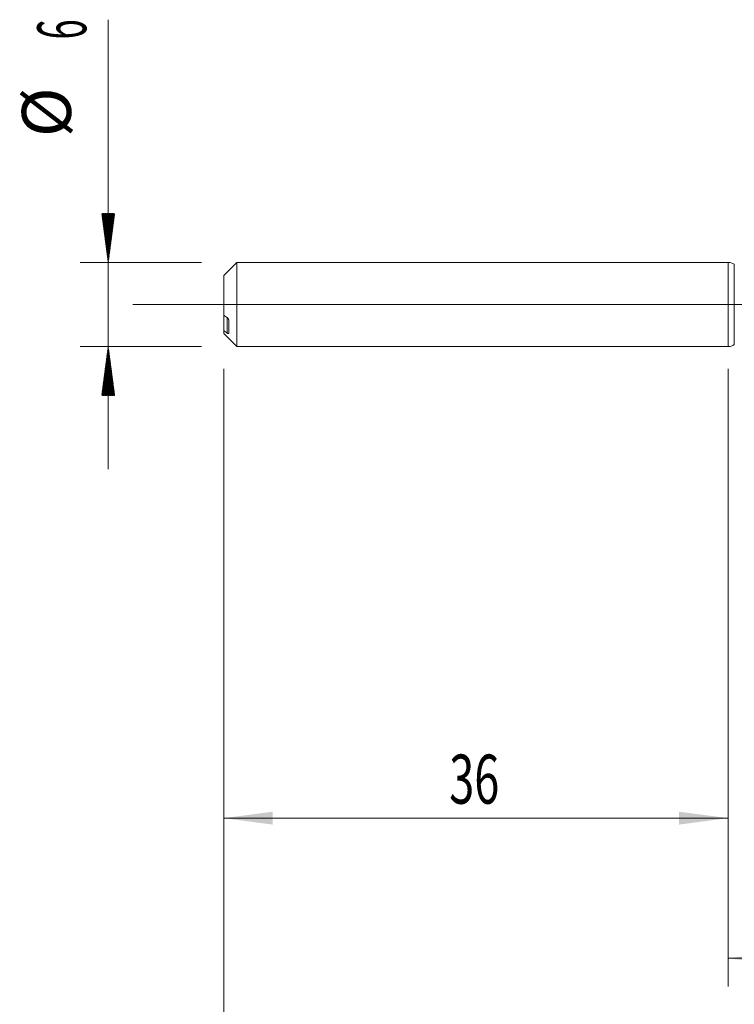
# Model space of a CAD drawing. Units: millimetres. Extents: x -222 to 64, y -200 to 31.
# Drawn here: x -51 to 0, y -50 to 20 of the extents above; entities that cross this region are included whole.
import ezdxf

# ---------------------------------------------------------------- set-up
doc = ezdxf.new("R2010")
doc.units = ezdxf.units.MM
doc.linetypes.add('CENTER', pattern=[47.5, 22, -8.5, 8.5, -8.5])
for name, color, linetype in [('1', 4, 'Continuous'), ('2', 7, 'Continuous'), ('SK1', 4, 'Continuous'), ('SK2', 7, 'Continuous'), ('SK4', 2, 'CENTER')]:
    doc.layers.add(name, color=color, linetype=linetype)
doc.styles.add('iso_b_vert', font='simplex.shx')
doc.dimstyles.get("Standard").update_dxf_attribs({"dimtxt": 0.18, "dimasz": 0.18, "dimexe": 0.18, "dimexo": 0.0625, "dimgap": 0.09, "dimtad": 1, "dimzin": 0, "dimdsep": 52, "dimtxsty": 'Standard', "dimcen": 0.09, "dimadec": 0, "dimazin": 0, "dimtfac": 1, "dimtdec": 4, "dimtofl": 0, "dimtmove": 0, "dimatfit": 3, "dimfxl": 1, "dimtolj": 1, "dimtzin": 0, "dimarcsym": 0})

# ---------------------------------------------------------------- blocks, each defined once
blk = doc.blocks.new('_U0')
at = {"layer": '2', "lineweight": 13}
for p, q in [((-36, -4.5875), (-36, -58.649273)), ((30, -4.3375), (30, -58.649273)), ((-36, -56.649273), (30, -56.649273))]:
    blk.add_line(p, q, dxfattribs=at)
at = {"layer": '2', "lineweight": 18}
for points in [[(-36, -56.649273), (-32.500002, -56.18849), (-32.499998, -57.110057)], [(30, -56.649273), (26.500002, -57.110057), (26.499998, -56.18849)]]:
    blk.add_solid(points, dxfattribs=at)
at = {"layer": '2', "lineweight": 18, "insert": (-4.904966, -55.61664), "char_height": 3.5, "attachment_point": 7, "line_spacing_factor": 1.084337, "style": 'iso_b_vert'}
blk.add_mtext('\\W0.6740;66', dxfattribs=at)
blk = doc.blocks.new('_U3')
at = {"layer": 'SK2', "lineweight": 13}
for p, q in [((-36, -4.5875), (-36, -38.649273)), ((0, -4.5875), (0, -38.649273)), ((-36, -36.649273), (0, -36.649273))]:
    blk.add_line(p, q, dxfattribs=at)
at = {"layer": 'SK2', "lineweight": 18}
for points in [[(-36, -36.649273), (-32.500002, -36.18849), (-32.499998, -37.110057)], [(0, -36.649273), (-3.499998, -37.110057), (-3.500002, -36.18849)]]:
    blk.add_solid(points, dxfattribs=at)
at = {"layer": 'SK2', "lineweight": 18, "insert": (-19.904966, -35.61664), "char_height": 3.5, "attachment_point": 7, "line_spacing_factor": 1.084337, "style": 'iso_b_vert'}
blk.add_mtext('\\W0.6740;36', dxfattribs=at)
blk = doc.blocks.new('_U4')
at = {"layer": 'SK2', "lineweight": 13}
for p, q in [((0, -4.5875), (0, -48.649273)), ((30, -4.3375), (30, -48.649273)), ((0, -46.649273), (30, -46.649273))]:
    blk.add_line(p, q, dxfattribs=at)
at = {"layer": 'SK2', "lineweight": 18}
for points in [[(0, -46.649273), (3.499998, -46.18849), (3.500002, -47.110057)], [(30, -46.649273), (26.500002, -47.110057), (26.499998, -46.18849)]]:
    blk.add_solid(points, dxfattribs=at)
at = {"layer": 'SK2', "lineweight": 18, "insert": (13.095034, -45.61664), "char_height": 3.5, "attachment_point": 7, "line_spacing_factor": 1.084337, "style": 'iso_b_vert'}
blk.add_mtext('\\W0.6740;30', dxfattribs=at)

msp = doc.modelspace()

# ---------------------------------------------------------------- hatches: boundary and pattern name
at = {"layer": 'SK2', "lineweight": 13}
h = msp.add_hatch(dxfattribs=at)
h.set_pattern_fill('ANSI31', color=256, scale=0.0062, style=0)
h.paths.add_polyline_path([(-44.25, 3), (-44.711, 6.5), (-43.789, 6.5)])
h = msp.add_hatch(dxfattribs=at)
h.set_pattern_fill('ANSI31', color=256, scale=0.0062, style=0)
h.paths.add_polyline_path([(-44.25, -3), (-43.789, -6.5), (-44.711, -6.5)])

# ---------------------------------------------------------------- linework, layer by layer
at = {"layer": '1', "lineweight": 18}
for p, q in [((0, 3), (0, -3)), ((0.447, 2.863), (0.439, 2.869)), ((0.439, -2.869), (0.447, -2.863))]:
    msp.add_line(p, q, dxfattribs=at)
at = {"layer": '1', "lineweight": 13}
for p, q in [((0.439, 2.869), (0.439, -2.869)), ((0.447, 2.863), (0.447, -2.863))]:
    msp.add_line(p, q, dxfattribs=at)
at = {"layer": '1', "lineweight": 13, "ltscale": 0.05}
msp.add_line((-42.5, 0), (35.527, 0), dxfattribs=at)
at = {"layer": '1', "lineweight": 18}
for centre, start, end in [((0, 2.2), 56.7405, 90), ((0, -2.2), 270, 303.2595)]:
    msp.add_arc(centre, 0.8, start, end, dxfattribs=at)
at = {"layer": 'SK1', "lineweight": 18}
for p, q in [((-35.065, 3), (-36, 2.065)), ((-35.065, -3), (-35.065, 3)), ((0, 3), (-35.065, 3)), ((0, 3), (0, -3)), ((-36, 2.065), (-36, -0.76)), ((-36, -0.76), (-36, -1.859)), ((-35.65, -2.059), (-35.65, -1.106)), ((-36, -2.065), (-36, -1.859)), ((-36, -2.065), (-35.065, -3)), ((-35.065, -3), (0, -3))]:
    msp.add_line(p, q, dxfattribs=at)
at = {"layer": 'SK1', "lineweight": 13}
msp.add_line((-35.75, -2.04), (-35.75, -0.941), dxfattribs=at)
at = {"layer": 'SK1', "lineweight": 18}
for points in [[(-35.75, -0.941), (-35.834, -0.881), (-35.917, -0.82), (-36, -0.76)], [(-36, -1.859), (-35.917, -1.919), (-35.834, -1.98), (-35.75, -2.04)]]:
    msp.add_open_spline(points, degree=3, dxfattribs=at)
for points, knots in [([(-35.65, -1.106), (-35.65, -1.102), (-35.65, -1.098), (-35.651, -1.09), (-35.652, -1.086), (-35.655, -1.074), (-35.658, -1.065), (-35.664, -1.049), (-35.667, -1.041), (-35.676, -1.025), (-35.68, -1.018), (-35.689, -1.004), (-35.694, -0.997), (-35.705, -0.984), (-35.71, -0.977), (-35.727, -0.96), (-35.738, -0.949), (-35.75, -0.941)], [0, 0, 0, 0, 0.0625, 0.0625, 0.125, 0.125, 0.25, 0.25, 0.375, 0.375, 0.5, 0.5, 0.625, 0.625, 0.75, 0.75, 1, 1, 1, 1]), ([(-35.75, -2.04), (-35.738, -2.049), (-35.726, -2.056), (-35.71, -2.065), (-35.705, -2.067), (-35.694, -2.071), (-35.689, -2.073), (-35.68, -2.076), (-35.676, -2.076), (-35.668, -2.077), (-35.664, -2.077), (-35.658, -2.074), (-35.655, -2.073), (-35.652, -2.069), (-35.651, -2.067), (-35.65, -2.063), (-35.65, -2.061), (-35.65, -2.059)], [0, 0, 0, 0, 0.25, 0.25, 0.375, 0.375, 0.5, 0.5, 0.625, 0.625, 0.75, 0.75, 0.875, 0.875, 0.9375, 0.9375, 1, 1, 1, 1])]:
    msp.add_open_spline(points, degree=3, knots=knots, dxfattribs=at)
at = {"layer": 'SK2', "lineweight": 13}
for p, q in [((-44.25, 20.315), (-44.25, -11.75)), ((-37.587, 3), (-46.25, 3)), ((-37.587, -3), (-46.25, -3))]:
    msp.add_line(p, q, dxfattribs=at)
at = {"layer": 'SK4', "lineweight": 18, "ltscale": 0.05}
msp.add_line((-39, 0), (33, 0), dxfattribs=at)

# ---------------------------------------------------------------- texts
at = {"layer": 'SK2', "lineweight": 18, "char_height": 3.5, "attachment_point": 7, "rotation": 90, "line_spacing_factor": 1.084337, "style": 'iso_b_vert'}
for s, insert in [('\\W0.5404;6', (-45.815, 18.907)), ('%%c', (-45.815, 11.935))]:
    msp.add_mtext(s, dxfattribs=dict(at, insert=insert))

# ---------------------------------------------------------------- dimensions: what is measured, and where the dimension line sits
at = {"layer": '2', "lineweight": 18}
dim = msp.add_linear_dim(base=(30, -56.649), p1=(-36, -3), p2=(30, -2.75), dimstyle='Standard', override={"dimtxt": 3.5, "dimasz": 3.5, "dimexe": 2, "dimexo": 1.5875, "dimgap": 1.75, "dimtad": 1, "dimtih": 1, "dimtoh": 0, "dimdec": 2, "dimlfac": 1, "dimzin": 8, "dimdsep": 46, "dimlunit": 2, "dimpost": '', "dimtxsty": 'iso_b_vert', "dimsah": 1, "dimse1": 0, "dimse2": 0, "dimsd1": 0, "dimsd2": 0, "dimclrd": 2, "dimclre": 2, "dimclrt": 2, "dimtol": 0, "dimtm": -0.1, "dimtfac": 1, "dimtdec": 2, "dimtofl": 1, "dimtmove": 0, "dimtzin": 8, "dimlwd": 13, "dimlwe": 13}, dxfattribs=at)
dim.commit()
dim.dimension.update_dxf_attribs({"geometry": '_U0', "text_midpoint": (-3, -56.649)})
at = {"layer": 'SK2', "lineweight": 18}
for base, p1, p2, picture, middle in [((30, -46.649), (0, -3), (30, -2.75), '_U4', (15, -46.649)), ((0, -36.649), (-36, -3), (0, -3), '_U3', (-18, -36.649))]:
    dim = msp.add_linear_dim(base=base, p1=p1, p2=p2, dimstyle='Standard', override={"dimtxt": 3.5, "dimasz": 3.5, "dimexe": 2, "dimexo": 1.5875, "dimgap": 1.75, "dimtad": 1, "dimtih": 1, "dimtoh": 0, "dimdec": 2, "dimlfac": 1, "dimzin": 8, "dimdsep": 46, "dimlunit": 2, "dimpost": '', "dimtxsty": 'iso_b_vert', "dimsah": 1, "dimse1": 0, "dimse2": 0, "dimsd1": 0, "dimsd2": 0, "dimclrd": 2, "dimclre": 2, "dimclrt": 2, "dimtol": 0, "dimtm": -0.1, "dimtfac": 1, "dimtdec": 2, "dimtofl": 1, "dimtmove": 0, "dimtzin": 8, "dimlwd": 13, "dimlwe": 13}, dxfattribs=at)
    dim.commit()
    dim.dimension.update_dxf_attribs({"geometry": picture, "text_midpoint": middle})

doc.saveas('drawing.dxf')
